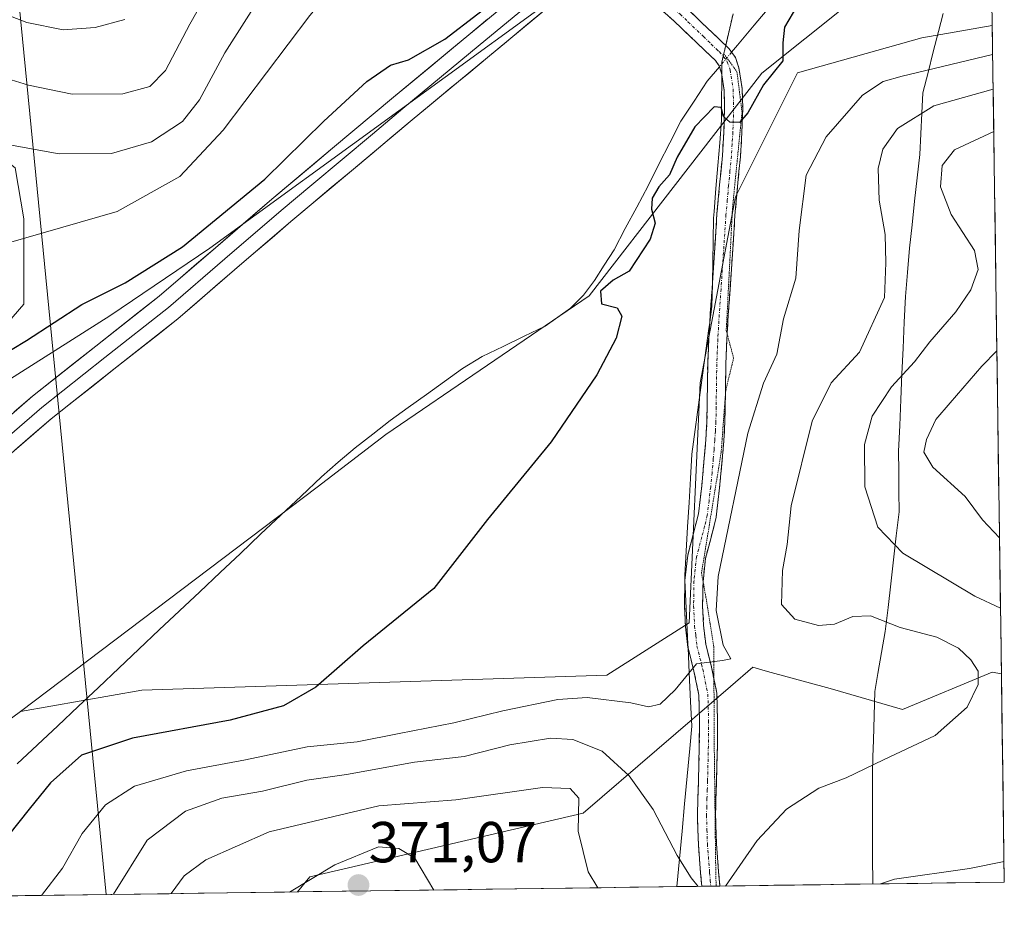
# Model space of a CAD drawing. Units: metres. Extents: x 593898 to 597345, y 4722128 to 4724489.
# Drawn here: x 597174 to 597345, y 4722171 to 4722325 of the extents above; entities that cross this region are included whole.
import ezdxf
from ezdxf.enums import TextEntityAlignment as Align

# ---------------------------------------------------------------- set-up
doc = ezdxf.new("R2010")
doc.units = ezdxf.units.M
doc.header["$MEASUREMENT"] = 0
for name, pattern in [('TRAZO_Y_PUNTO', [1, 0.5, -0.25, 0, -0.25]), ('TRAZOS2', [0.375, 0.25, -0.125]), ('TRAZOSX2', [1.5, 1, -0.5])]:
    doc.linetypes.add(name, pattern=pattern)
for name, color, linetype, lineweight in [('Camino', 19, 'TRAZOSX2', 0), ('Camino Cxs', 19, 'Continuous', 0), ('Camino eje', 19, 'TRAZO_Y_PUNTO', 0), ('Carátula', 7, 'Continuous', 5), ('Corriente natural lineal', 142, 'Continuous', 13), ('Corriente natural lineal oculto', 19, 'TRAZO_Y_PUNTO', 13), ('Cultivos herbáceos CxS', 92, 'Continuous', 0), ('Cultivos leñosos CxS', 92, 'Continuous', 0), ('Curva de nivel maestra', 36, 'Continuous', 30), ('Curva de nivel normal', 36, 'Continuous', 0), ('Layer 0', 7, 'Continuous', 0), ('Matorral CxS', 135, 'Continuous', 0), ('Municipio CxS', 142, 'Continuous', 0), ('Pastizal CxS', 92, 'Continuous', 0), ('Punto de cota en terreno', 7, 'Continuous', 0), ('Rótulo de punto de cota en terreno', 19, 'Continuous', 0), ('Tendido', 6, 'Continuous', 0), ('Vía pecuaria', 92, 'Continuous', 13), ('Vía pecuaria CxS', 92, 'Continuous', 13), ('Vía pecuaria eje', 92, 'TRAZOS2', 0)]:
    doc.layers.add(name, color=color, linetype=linetype, lineweight=lineweight)
doc.styles.add('Arial', font='txt', dxfattribs={"height": 0.2})

# ---------------------------------------------------------------- blocks, each defined once
blk = doc.blocks.new('*U176')
at = {"layer": 'Curva de nivel normal', "color": 36, "linetype": 'Continuous', "lineweight": 0}
for points in [[(597172.38, 4722286.37, 355), (597191.21, 4722291.78, 355), (597202.04, 4722297.87, 355), (597209.58, 4722305.88, 355), (597224.6, 4722325.77, 355), (597235.1, 4722338.4, 355), (597239.4, 4722342.47, 355), (597243.89, 4722346.68, 355), (597251.27, 4722351.87, 355), (597259.04, 4722356.44, 355), (597266.81, 4722362.04, 355), (597277.84, 4722367.58, 355), (597291.36, 4722371.78, 355), (597299.66, 4722375.07, 355), (597307.53, 4722379.82, 355), (597313.07, 4722383.47, 355), (597317.88, 4722384.88, 355), (597325.1, 4722389.1, 355), (597334.38, 4722397.73, 355), (597339.46, 4722405.33, 355), (597340.77, 4722411.9, 355), (597341.43, 4722423.05, 355)], [(597342.89, 4722318.99, 355), (597327.22, 4722315.28, 355), (597323.93, 4722314.34, 355), (597320.31, 4722311.94, 355), (597314.04, 4722304.75, 355), (597310.56, 4722298.09, 355), (597309.34, 4722288.51, 355), (597308.79, 4722280.21, 355), (597306.64, 4722273.16, 355), (597305.5, 4722267.04, 355), (597303.17, 4722262.05, 355), (597300.49, 4722253.37, 355), (597295.32, 4722228.53, 355), (597294.98, 4722222.61, 355), (597296.17, 4722216.58, 355), (597297.54, 4722214.22, 355), (597296.09, 4722213.92, 355), (597291.56, 4722213.34, 355), (597287.89, 4722208.83, 355), (597285.29, 4722206.34, 355), (597283.28, 4722205.89, 355), (597280.19, 4722206.62, 355), (597272.62, 4722207.54, 355), (597267.54, 4722207.18, 355), (597258.04, 4722205.24, 355), (597249.53, 4722203.12, 355), (597240.04, 4722201.3, 355), (597232.77, 4722199.81, 355), (597224.12, 4722198.96, 355), (597213.44, 4722196.72, 355), (597203.21, 4722194.79, 355), (597194.21, 4722192.14, 355), (597189.15, 4722188.93, 355), (597185.12, 4722183.96, 355), (597181.72, 4722177.93, 355), (597178.07, 4722173.21, 355)]]:
    blk.add_polyline3d(points, dxfattribs=at)
blk = doc.blocks.new('*U178')
at = {"layer": 'Curva de nivel normal', "color": 36, "linetype": 'Continuous', "lineweight": 0}
for points in [[(597209.83, 4722335, 365), (597203.78, 4722324.28, 365), (597199.54, 4722316.26, 365), (597196.87, 4722313.45, 365), (597192.14, 4722312.22, 365), (597183.38, 4722312.16, 365), (597175.83, 4722313.7, 365), (597169.78, 4722315.56, 365)], [(597344.24, 4722223, 365), (597339.82, 4722225.07, 365), (597327.31, 4722232.53, 365), (597322.99, 4722237.04, 365), (597320.76, 4722244.08, 365), (597320.71, 4722251.41, 365), (597322, 4722256.32, 365), (597325.38, 4722261.39, 365), (597329.35, 4722265.73, 365), (597331.99, 4722269.19, 365), (597336.53, 4722274.38, 365), (597339.1, 4722278.22, 365), (597340.36, 4722281.74, 365), (597339.72, 4722285.04, 365), (597335.69, 4722291.26, 365), (597333.83, 4722296.04, 365), (597334.12, 4722299.74, 365), (597336.29, 4722302.46, 365), (597343.08, 4722305.64, 365)], [(597323.43, 4722175.21, 365), (597325.87, 4722176, 365), (597338.86, 4722177.88, 365), (597344.86, 4722179.07, 365)]]:
    blk.add_polyline3d(points, dxfattribs=at)
blk = doc.blocks.new('*U179')
at = {"layer": 'Curva de nivel normal', "color": 36, "linetype": 'Continuous', "lineweight": 0}
for points in [[(597192.54, 4722325.06, 370), (597187.36, 4722323.67, 370), (597181.85, 4722323.28, 370), (597175.51, 4722324.56, 370), (597169.36, 4722326.96, 370)], [(597344.07, 4722235.21, 370), (597341.11, 4722238.33, 370), (597338.13, 4722242.36, 370), (597332.5, 4722247.44, 370), (597330.96, 4722250.05, 370), (597331.43, 4722252.26, 370), (597333.06, 4722255.71, 370), (597335.54, 4722258.64, 370), (597341.01, 4722264.97, 370), (597343.62, 4722267.64, 370)]]:
    blk.add_polyline3d(points, dxfattribs=at)
blk = doc.blocks.new('*U180')
at = {"layer": 'Curva de nivel normal', "color": 36, "linetype": 'Continuous', "lineweight": 0}
for points in [[(597274.48, 4722174.54, 365), (597272.8, 4722177.3, 365), (597271.09, 4722184.36, 365), (597271.2, 4722190.09, 365), (597269.68, 4722191.76, 365), (597264.89, 4722191.94, 365), (597249.89, 4722189.78, 365), (597236.52, 4722188.75, 365), (597217.5, 4722184.24, 365), (597206.54, 4722179.36, 365), (597202.81, 4722176.6, 365), (597200.55, 4722173.52, 365)], [(597200.55, 4722173.52, 365), (597200.55, 4722173.52, 365)]]:
    blk.add_polyline3d(points, dxfattribs=at)
blk = doc.blocks.new('*U181')
at = {"layer": 'Curva de nivel normal', "color": 36, "linetype": 'Continuous', "lineweight": 0}
for points in [[(597216.54, 4722329.9, 360), (597209.86, 4722319.29, 360), (597205.48, 4722311.14, 360), (597202.53, 4722307.42, 360), (597197.12, 4722303.88, 360), (597190.18, 4722301.82, 360), (597181.12, 4722301.79, 360), (597172.54, 4722303.36, 360)], [(597296.61, 4722174.84, 360), (597302.1, 4722182.73, 360), (597307.16, 4722188.14, 360), (597312.8, 4722191.81, 360), (597317.53, 4722193.59, 360), (597323.97, 4722196.72, 360), (597332.94, 4722200.93, 360), (597338.45, 4722205.85, 360), (597340.39, 4722209.75, 360), (597340.39, 4722212.08, 360), (597339.11, 4722214.08, 360), (597337, 4722216.1, 360), (597333.22, 4722217.97, 360), (597326.85, 4722219.64, 360), (597321.71, 4722221.69, 360), (597318.69, 4722221.58, 360), (597315.49, 4722220.22, 360), (597312.69, 4722220.03, 360), (597308.59, 4722221.09, 360), (597306.3, 4722223.65, 360), (597306.5, 4722229.52, 360), (597307.29, 4722234.08, 360), (597307.95, 4722240.75, 360), (597311.63, 4722255.41, 360), (597314.9, 4722262.08, 360), (597319.79, 4722267.41, 360), (597324.17, 4722276.9, 360), (597324.38, 4722282.9, 360), (597324.25, 4722287.78, 360), (597323.25, 4722293.78, 360), (597323.07, 4722299.27, 360), (597323.84, 4722302.6, 360), (597326.42, 4722306.19, 360), (597332.68, 4722310.11, 360), (597342.98, 4722313.01, 360)], [(597190.54, 4722173.38, 360), (597190.58, 4722173.43, 360), (597196.37, 4722182.76, 360), (597203.05, 4722187.84, 360), (597209.35, 4722190.08, 360), (597216.36, 4722191.28, 360), (597224.04, 4722193.18, 360), (597230.93, 4722194.19, 360), (597242.73, 4722196.33, 360), (597251.34, 4722197.32, 360), (597259.2, 4722199.3, 360), (597266.28, 4722200.5, 360), (597270.17, 4722200.25, 360), (597275.22, 4722198.24, 360), (597279.92, 4722193.94, 360), (597284.08, 4722188.09, 360), (597288.25, 4722180.15, 360), (597290.63, 4722176.23, 360), (597291.85, 4722174.78, 360)]]:
    blk.add_polyline3d(points, dxfattribs=at)
blk = doc.blocks.new('*U187')
at = {"layer": 'Curva de nivel maestra', "color": 36, "linetype": 'Continuous', "lineweight": 30}
for points in [[(597160.54, 4722260.42, 350), (597175.5, 4722269.44, 350), (597185.04, 4722275.66, 350), (597192.55, 4722279.45, 350), (597202.52, 4722285.64, 350), (597216.8, 4722297.39, 350), (597227.02, 4722307.45, 350), (597234.46, 4722314.32, 350), (597238.53, 4722317.18, 350), (597241.65, 4722318.11, 350), (597247.99, 4722321.68, 350), (597259.4, 4722330.5, 350)], [(597309.06, 4722327.56, 350), (597306.84, 4722323.74, 350), (597306.54, 4722321.03, 350), (597306.54, 4722317.93, 350), (597303.2, 4722313.74, 350), (597300.45, 4722308.9, 350), (597299.03, 4722307.25, 350), (597297.35, 4722307.28, 350), (597296.26, 4722308.25, 350), (597295.83, 4722309.84, 350), (597294.65, 4722309.94, 350), (597291.29, 4722306.48, 350), (597288.23, 4722301.24, 350), (597286.9, 4722298.16, 350), (597285.04, 4722296.07, 350), (597283.87, 4722294.13, 350), (597283.77, 4722292.22, 350), (597284.39, 4722289.74, 350), (597283.55, 4722286.97, 350), (597279.9, 4722281.44, 350), (597277.12, 4722279.86, 350), (597274.92, 4722277.99, 350), (597275.14, 4722275.81, 350), (597277.84, 4722275.11, 350), (597278.66, 4722273.62, 350), (597277.68, 4722269.84, 350), (597274.33, 4722263.45, 350), (597266.4, 4722251.84, 350), (597255.37, 4722238.41, 350), (597246.04, 4722226.41, 350), (597233.8, 4722216.47, 350), (597225.64, 4722209.29, 350), (597220.02, 4722206.08, 350), (597210.75, 4722203.58, 350), (597193.82, 4722200.49, 350), (597184.98, 4722197.52, 350), (597179.63, 4722192.72, 350), (597175.94, 4722188.16, 350), (597172.35, 4722183.65, 350)]]:
    blk.add_polyline3d(points, dxfattribs=at)
blk = doc.blocks.new('5PATER')
at = {"layer": 'Carátula', "linetype": 'Continuous', "lineweight": 5}
h = blk.add_hatch(color=250, dxfattribs=at)
edge = h.paths.add_edge_path()
edge.add_ellipse((0, 0.01), major_axis=(-1.33, -1.34), ratio=0.999422, start_angle=0, end_angle=360)

msp = doc.modelspace()

# ---------------------------------------------------------------- linework, layer by layer
at = {"layer": 'Camino', "color": 19, "linetype": 'TRAZOSX2', "lineweight": 0}
for points in [[(597277.96, 4722337.82), (597280.12, 4722335.78), (597282.39, 4722333.56), (597286.04, 4722330.44), (597289.78, 4722327.15), (597292.52, 4722324.53), (597295.19, 4722321.96), (597296.1, 4722321.09), (597296.63, 4722320.58)], [(597295.95, 4722315.49), (597295.87, 4722315.97), (597295.5, 4722317.04), (597294.85, 4722317.95), (597293.94, 4722318.83), (597293.03, 4722319.7), (597290.35, 4722322.27), (597287.67, 4722324.85), (597283.99, 4722328.07), (597280.27, 4722331.25), (597277.95, 4722333.52), (597275.59, 4722335.75)], [(597296.63, 4722320.58), (597297.22, 4722320.01), (597298.31, 4722318.5), (597298.92, 4722316.73), (597299.48, 4722313.13), (597299.58, 4722309.69), (597299.44, 4722305.46), (597299.18, 4722301.28), (597298.68, 4722296.15), (597298.24, 4722291.12), (597297.96, 4722286.93), (597297.68, 4722282.7), (597297.38, 4722278.24), (597297.07, 4722273.81), (597296.89, 4722270.58)], [(597294.32, 4722279.4), (597294.56, 4722282.91), (597295.12, 4722291.36), (597295.57, 4722296.44), (597296.06, 4722301.52), (597296.31, 4722305.61), (597296.45, 4722309.7), (597296.36, 4722312.84), (597295.95, 4722315.49)], [(597293.87, 4722272.54), (597293.95, 4722274), (597294.26, 4722278.46), (597294.32, 4722279.4)], [(597289.58, 4722227.8), (597290.05, 4722232.23), (597291, 4722235.8), (597291.9, 4722239.38), (597292.47, 4722244.2), (597292.93, 4722249.04), (597293.18, 4722252.21), (597293.38, 4722255.38), (597293.52, 4722265.41), (597293.71, 4722269.71), (597293.87, 4722272.54)], [(597296.89, 4722270.58), (597296.83, 4722269.55), (597296.65, 4722265.32), (597296.58, 4722260.35), (597296.57, 4722259.9)], [(597296.57, 4722259.9), (597296.5, 4722255.26), (597296.3, 4722251.99), (597296.04, 4722248.77), (597295.58, 4722243.87), (597294.99, 4722238.81), (597294.03, 4722235.02), (597293.13, 4722231.65), (597292.71, 4722227.66)], [(597290.12, 4722216.11), (597290.1, 4722216.21), (597289.69, 4722219.79), (597289.5, 4722223.36), (597289.58, 4722227.79)], [(597289.58, 4722227.79), (597289.58, 4722227.8)], [(597292.71, 4722227.66), (597292.7, 4722227.61), (597292.63, 4722223.42), (597292.81, 4722220.04), (597293.18, 4722216.77), (597294.18, 4722212.77), (597294.6, 4722210.74)], [(597292.48, 4722174.79), (597292.29, 4722177.04), (597291.9, 4722182.05), (597291.74, 4722187.07), (597291.92, 4722193.07), (597292.06, 4722199.11), (597292.1, 4722203.52), (597291.98, 4722207.94), (597291.13, 4722212.08), (597290.12, 4722216.11)], [(597294.6, 4722210.74), (597295.1, 4722208.3), (597295.23, 4722203.55), (597295.19, 4722199.06), (597295.05, 4722192.99), (597294.95, 4722189.98), (597294.87, 4722187.08), (597295.02, 4722182.22), (597295.4, 4722177.3), (597295.62, 4722174.83)]]:
    msp.add_lwpolyline(points, dxfattribs=at)
for points in [[(597294.05, 4722174.81, 359.67), (597292.48, 4722174.79, 359.72)], [(597294.97, 4722174.82, 359.65), (597294.05, 4722174.81, 359.67)], [(597295.62, 4722174.83, 359.81), (597294.97, 4722174.82, 359.65)]]:
    msp.add_polyline3d(points, dxfattribs=at)
at = {"layer": 'Camino Cxs', "color": 19, "linetype": 'Continuous', "lineweight": 0}
msp.add_polyline3d([(597289.78, 4722327.15, 349.19), (597292.52, 4722324.53, 348.88), (597295.19, 4722321.96, 348.71), (597296.1, 4722321.09, 348.73), (597296.63, 4722320.58, 348.81), (597297.22, 4722320.01, 348.89), (597298.31, 4722318.5, 349.12), (597298.92, 4722316.73, 349.29), (597299.48, 4722313.13, 349.52), (597299.58, 4722309.69, 349.87), (597299.44, 4722305.46, 350.28), (597299.18, 4722301.28, 350.66), (597298.93, 4722298.72, 350.86), (597298.68, 4722296.15, 351), (597298.46, 4722293.64, 351.12), (597298.24, 4722291.12, 351.15), (597297.96, 4722286.93, 351.23), (597297.68, 4722282.7, 351.37), (597297.38, 4722278.24, 351.55), (597297.07, 4722273.81, 351.77), (597296.83, 4722269.55, 351.86), (597296.65, 4722265.32, 352.01), (597296.58, 4722260.35, 352.22), (597296.54, 4722257.81, 352.32), (597296.5, 4722255.26, 352.46), (597296.3, 4722251.99, 352.7), (597296.04, 4722248.77, 352.98), (597295.58, 4722243.87, 353.47), (597295.29, 4722241.34, 353.69), (597294.99, 4722238.81, 353.9), (597294.03, 4722235.02, 354.15), (597293.13, 4722231.65, 354.33), (597292.7, 4722227.61, 354.6), (597292.63, 4722223.42, 354.82), (597292.81, 4722220.04, 354.83), (597293.18, 4722216.77, 354.9), (597294.18, 4722212.77, 355.03), (597295.1, 4722208.3, 355.33), (597295.23, 4722203.55, 355.79), (597295.19, 4722199.06, 356.17), (597295.12, 4722196.03, 356.51), (597295.05, 4722192.99, 356.87), (597294.95, 4722189.98, 357.33), (597294.87, 4722187.08, 357.76), (597295.02, 4722182.22, 358.5), (597295.4, 4722177.3, 359.26), (597295.62, 4722174.83, 359.62), (597293.03, 4722174.79, 359.7), (597293.03, 4722174.79, 359.7), (597292.48, 4722174.79, 359.72), (597292.29, 4722177.04, 359.19), (597292.1, 4722179.55, 358.71), (597291.9, 4722182.05, 358.4), (597291.82, 4722184.56, 358.08), (597291.74, 4722187.07, 357.72), (597291.83, 4722190.07, 357.31), (597291.92, 4722193.07, 356.9), (597291.99, 4722196.09, 356.56), (597292.06, 4722199.11, 356.23), (597292.1, 4722203.52, 355.7), (597291.98, 4722207.94, 355.32), (597291.13, 4722212.08, 355.05), (597290.12, 4722216.11, 354.67), (597290.1, 4722216.21, 354.66), (597289.69, 4722219.79, 354.38), (597289.5, 4722223.36, 354.16), (597289.58, 4722227.79, 353.94), (597289.58, 4722227.8, 353.94), (597290.05, 4722232.23, 353.74), (597291, 4722235.8, 353.56), (597291.9, 4722239.38, 353.35), (597292.47, 4722244.2, 353.08), (597292.93, 4722249.04, 352.9), (597293.18, 4722252.21, 352.6), (597293.38, 4722255.38, 352.34), (597293.43, 4722258.72, 352.09), (597293.47, 4722262.07, 351.9), (597293.52, 4722265.41, 351.72), (597293.71, 4722269.71, 351.51), (597293.87, 4722272.54, 351.4), (597293.95, 4722274, 351.34), (597294.26, 4722278.46, 351.13), (597294.32, 4722279.4, 351.1), (597294.56, 4722282.91, 351), (597294.84, 4722287.14, 350.92), (597295.12, 4722291.36, 350.86), (597295.35, 4722293.9, 350.81), (597295.57, 4722296.44, 350.71), (597295.82, 4722298.98, 350.6), (597296.06, 4722301.52, 350.45), (597296.31, 4722305.61, 350.16), (597296.45, 4722309.7, 349.79), (597296.36, 4722312.84, 349.42), (597295.95, 4722315.49, 349.1), (597295.87, 4722315.97, 349.04), (597295.5, 4722317.04, 348.93), (597294.85, 4722317.95, 348.83), (597293.94, 4722318.83, 348.77), (597293.03, 4722319.7, 348.75), (597290.35, 4722322.27, 348.92), (597287.67, 4722324.85, 349.2), (597283.99, 4722328.07, 349.45)], dxfattribs=at)
at = {"layer": 'Camino eje', "color": 19, "linetype": 'TRAZO_Y_PUNTO', "lineweight": 0}
for points in [[(597276.78, 4722336.79), (597279.04, 4722334.65), (597281.33, 4722332.41), (597285.02, 4722329.26), (597286.86, 4722327.65), (597288.73, 4722326), (597290.1, 4722324.69), (597292.77, 4722322.12), (597294.11, 4722320.83), (597295.02, 4722319.96), (597295.48, 4722319.52), (597296.2, 4722318.75), (597296.2, 4722318.74)], [(597296.2, 4722318.74), (597296.91, 4722317.77), (597297.4, 4722316.35), (597297.92, 4722312.99), (597298.02, 4722309.7), (597297.95, 4722307.58), (597297.88, 4722305.54), (597297.75, 4722303.49), (597297.62, 4722301.4), (597297.37, 4722298.84), (597297.13, 4722296.3), (597296.91, 4722293.78), (597296.68, 4722291.24), (597296.12, 4722282.81), (597295.82, 4722278.35), (597295.51, 4722273.91), (597295.27, 4722269.63), (597295.18, 4722267.52), (597295.09, 4722265.37), (597294.98, 4722257.87), (597294.94, 4722255.32), (597294.84, 4722253.69), (597294.74, 4722252.1), (597294.61, 4722250.49), (597294.49, 4722248.91), (597294.26, 4722246.49), (597294.03, 4722244.04), (597293.74, 4722241.63), (597293.45, 4722239.1), (597292.97, 4722237.2), (597292.52, 4722235.41), (597291.59, 4722231.94), (597291.14, 4722227.71), (597291.1, 4722225.49), (597291.07, 4722223.39), (597291.25, 4722219.92), (597291.44, 4722218.28), (597291.64, 4722216.49), (597292.66, 4722212.43), (597293.54, 4722208.12), (597293.67, 4722203.54), (597293.63, 4722199.09), (597293.49, 4722193.03), (597293.44, 4722191.53), (597293.39, 4722190.03), (597293.35, 4722188.58), (597293.31, 4722187.08), (597293.39, 4722184.57), (597293.46, 4722182.14), (597293.85, 4722177.17), (597293.96, 4722175.85), (597294.05, 4722174.81)]]:
    msp.add_lwpolyline(points, dxfattribs=at)
at = {"layer": 'Corriente natural lineal', "color": 142, "linetype": 'Continuous', "lineweight": 13}
for points in [[(597342.16, 4722371.59, 350.35), (597339.61, 4722369.19, 349.97), (597337.06, 4722366.8, 349.75), (597334.77, 4722364.44, 349.85), (597332.47, 4722362.07, 349.67), (597330.29, 4722359.61, 349.7), (597328.1, 4722357.14, 349.5), (597325.13, 4722353.34, 349.32), (597322.16, 4722349.53, 349.31), (597319.19, 4722345.73, 349.42), (597316.21, 4722341.93, 349.26), (597313.24, 4722338.12, 349.08), (597310.27, 4722334.32, 349.17), (597307.38, 4722330.91, 349.19), (597304.48, 4722327.49, 349.19), (597301.59, 4722324.08, 349.13), (597298.69, 4722320.66, 349.04), (597297.65, 4722319.42, 348.98)], [(597295.55, 4722316.9, 348.94), (597293.44, 4722314.39, 348.63), (597291.15, 4722310.91, 348.76), (597288.86, 4722307.43, 349.01), (597286.96, 4722303.7, 348.65), (597285.07, 4722299.98, 349.15), (597283.17, 4722296.25, 349.17), (597281.21, 4722292.54, 348.98), (597279.24, 4722288.83, 349.05), (597277.28, 4722285.12, 348.71), (597275.59, 4722282.46, 348.77), (597273.89, 4722279.8, 348.98), (597271.97, 4722277.3, 348.66), (597269.76, 4722275.01, 348.81), (597267.56, 4722273.46, 348.4), (597265.35, 4722271.9, 348.35), (597261.71, 4722270.15, 348.36), (597258.06, 4722268.4, 348.18), (597254.42, 4722266.65, 348.19), (597251.01, 4722264.55, 348.15), (597247.88, 4722262.3, 348.13), (597244.76, 4722260.05, 348.22), (597241.63, 4722257.79, 348.21), (597238.5, 4722255.54, 348.2), (597235.46, 4722253.18, 348.13), (597232.41, 4722250.82, 348.04), (597229.5, 4722248.3, 348.07), (597226.59, 4722245.78, 347.98), (597223.08, 4722242.46, 347.92), (597219.56, 4722239.14, 347.67), (597216.05, 4722235.82, 347.58), (597212.53, 4722232.5, 347.52), (597209.02, 4722229.19, 347.54), (597205.5, 4722225.87, 347.52), (597201.99, 4722222.55, 347.47), (597198.47, 4722219.23, 347.47), (597194.96, 4722215.91, 347.36), (597191.45, 4722212.59, 347.15), (597187.93, 4722209.27, 347.32), (597184.42, 4722205.95, 347.24), (597180.9, 4722202.63, 347.14), (597177.39, 4722199.32, 347.08), (597173.87, 4722196, 347.24)]]:
    msp.add_polyline3d(points, dxfattribs=at)
at = {"layer": 'Corriente natural lineal oculto', "color": 19, "linetype": 'TRAZO_Y_PUNTO', "lineweight": 13}
msp.add_polyline3d([(597297.65, 4722319.42, 348.98), (597295.55, 4722316.9, 348.94)], dxfattribs=at)
at = {"layer": 'Cultivos herbáceos CxS', "color": 92, "linetype": 'Continuous', "lineweight": 0}
msp.add_polyline3d([(597174.43, 4722205.12, 347.24), (597225.83, 4722244.02, 348.19), (597237.77, 4722253.1, 348.42), (597273, 4722277.18, 349.85), (597302.92, 4722315.8, 350.42), (597325.53, 4722333.95, 350.1), (597331.9, 4722339.05, 350.08), (597342.46, 4722349.87, 350.12), (597342.82, 4722324.02, 353.37), (597330.6, 4722321.91, 352.68), (597309.1, 4722315.82, 351.59), (597298.35, 4722294.31, 351.6), (597292.2, 4722262.06, 352.24), (597290.31, 4722220.48, 354.91), (597276.02, 4722211.38, 354.47), (597195.45, 4722208.78, 348.09), (597174.43, 4722205.12, 347.24)], close=True, dxfattribs=at)
for points in [[(597342.46, 4722349.87, 350.12), (597331.9, 4722339.05, 350.08), (597325.53, 4722333.95, 350.1), (597302.92, 4722315.8, 350.42), (597273, 4722277.18, 349.85), (597237.77, 4722253.1, 348.42), (597225.83, 4722244.02, 348.19), (597174.43, 4722205.12, 347.24)], [(597342.46, 4722349.87, 350.12), (597342.82, 4722324.02, 353.37)], [(597342.82, 4722324.02, 353.37), (597330.6, 4722321.91, 352.68), (597309.1, 4722315.82, 351.59), (597298.35, 4722294.31, 351.6), (597292.2, 4722262.06, 352.24), (597290.31, 4722220.48, 354.91), (597276.02, 4722211.38, 354.47), (597195.45, 4722208.78, 348.09), (597174.43, 4722205.12, 347.24)]]:
    msp.add_polyline3d(points, dxfattribs=at)
at = {"layer": 'Cultivos leñosos CxS', "color": 92, "linetype": 'Continuous', "lineweight": 0}
for points in [[(597179.26, 4722358.82, 378.13), (597180.34, 4722347.6, 376.1), (597178.68, 4722336.13, 374.64), (597172.79, 4722332.61, 372.93), (597159.49, 4722334.09, 371.92), (597146.2, 4722328.92, 370.57), (597099.66, 4722314.88, 370.22), (597129.21, 4722306.76, 363.82), (597146.93, 4722304.54, 360.89), (597166.88, 4722304.54, 359.38), (597173.52, 4722299.37, 357.91), (597175, 4722290.51, 354.84), (597175, 4722275.74, 350.75), (597165.4, 4722264.66, 349.11), (597149.75, 4722248.25, 348.07)], [(597173.52, 4722299.37, 357.91), (597175, 4722290.51, 354.84), (597175, 4722275.74, 350.75), (597165.4, 4722264.66, 349.11)]]:
    msp.add_polyline3d(points, dxfattribs=at)
at = {"layer": 'Curva de nivel normal', "color": 36, "linetype": 'Continuous', "lineweight": 0}
msp.add_polyline3d([(597246.05, 4722174.14, 370), (597242.77, 4722179.65, 370), (597240.02, 4722181.36, 370), (597236.47, 4722181.64, 370), (597228.89, 4722178.51, 370), (597221.04, 4722173.8, 370)], dxfattribs=at)
at = {"layer": 'Layer 0', "linetype": 'Continuous', "lineweight": 0}
for points in [[(597072.6, 4722171.75), (597080.75, 4722178.86), (597092.62, 4722189.04), (597103.65, 4722198.16), (597114.69, 4722207.27), (597125.18, 4722216.14), (597135.66, 4722225.01), (597146.53, 4722234.14), (597157.41, 4722243.27), (597166.97, 4722251.52), (597176.51, 4722259.78), (597187.48, 4722268.44), (597198.45, 4722277.09), (597208.21, 4722285.51), (597217.98, 4722293.92), (597228.52, 4722302.76), (597239.06, 4722311.59), (597252.11, 4722322.42), (597265.17, 4722333.25), (597272.4, 4722339.72), (597279.7, 4722346.1), (597290, 4722354.26), (597295.61, 4722358.69)], [(597274.92, 4722338.54), (597274.14, 4722337.86), (597266.83, 4722331.33), (597253.74, 4722320.47), (597240.69, 4722309.64), (597235.42, 4722305.22), (597230.15, 4722300.82), (597224.9, 4722296.41), (597219.63, 4722291.99), (597209.87, 4722283.59), (597200.07, 4722275.13), (597189.06, 4722266.45), (597178.13, 4722257.82), (597168.63, 4722249.6)], [(597275.59, 4722335.75), (597268.49, 4722329.4), (597255.36, 4722318.51), (597242.31, 4722307.68), (597231.78, 4722298.87), (597221.28, 4722290.05), (597211.53, 4722281.66), (597201.69, 4722273.17), (597190.63, 4722264.45), (597179.75, 4722255.86), (597170.29, 4722247.67), (597160.7, 4722239.4), (597149.8, 4722230.25), (597138.94, 4722221.12), (597128.46, 4722212.26), (597117.95, 4722203.37), (597106.89, 4722194.24), (597095.9, 4722185.16), (597084.07, 4722175.01), (597080.47, 4722171.86)]]:
    msp.add_lwpolyline(points, dxfattribs=at)
for points in [[(597265.21, 4722326.68, 349.8), (597261.93, 4722323.96, 349.72), (597258.64, 4722321.23, 349.64), (597255.36, 4722318.51, 349.57), (597252.1, 4722315.8, 349.42), (597248.84, 4722313.1, 349.35), (597245.57, 4722310.39, 349.21), (597242.31, 4722307.68, 349.15), (597238.8, 4722304.74, 349.01), (597235.29, 4722301.81, 348.92), (597231.78, 4722298.87, 348.8), (597228.28, 4722295.93, 348.72), (597224.78, 4722292.99, 348.65), (597221.28, 4722290.05, 348.57), (597218.03, 4722287.25, 348.5), (597214.78, 4722284.46, 348.41), (597211.53, 4722281.66, 348.38), (597208.25, 4722278.83, 348.28), (597204.97, 4722276, 348.19), (597201.69, 4722273.17, 348.09), (597198, 4722270.26, 348.04), (597194.32, 4722267.36, 348.01), (597190.63, 4722264.45, 347.92), (597187, 4722261.59, 347.92), (597183.38, 4722258.72, 347.87), (597179.75, 4722255.86, 347.79), (597176.6, 4722253.13, 347.77), (597173.44, 4722250.4, 347.72)], [(597173.33, 4722257.03, 347.9), (597176.51, 4722259.78, 347.96), (597180.17, 4722262.67, 347.98), (597183.82, 4722265.55, 348.09), (597187.48, 4722268.44, 348.08), (597191.14, 4722271.32, 348.3), (597194.79, 4722274.21, 348.36), (597198.45, 4722277.09, 348.38), (597201.7, 4722279.9, 348.6), (597204.96, 4722282.7, 348.65), (597208.21, 4722285.51, 348.85), (597211.47, 4722288.31, 348.55), (597214.72, 4722291.12, 348.9), (597217.98, 4722293.92, 348.79), (597221.49, 4722296.87, 348.8), (597225.01, 4722299.81, 349.01), (597228.52, 4722302.76, 349.06), (597232.03, 4722305.7, 349.09), (597235.55, 4722308.65, 349.11), (597239.06, 4722311.59, 349.29), (597242.32, 4722314.3, 349.32), (597245.59, 4722317.01, 349.57), (597248.85, 4722319.71, 349.7), (597252.11, 4722322.42, 349.68), (597255.38, 4722325.13, 349.82)]]:
    msp.add_polyline3d(points, dxfattribs=at)
at = {"layer": 'Matorral CxS', "color": 135, "linetype": 'Continuous', "lineweight": 0}
for points in [[(597341.31, 4722432.06, 355), (597341.84, 4722394.11, 353.66), (597341.3, 4722391.94, 353.37), (597309.83, 4722362.32, 350.49), (597272.77, 4722333.13, 349.79), (597207.26, 4722285.42, 348.45), (597189.93, 4722273.7, 348.3), (597149.75, 4722248.25, 348.07)], [(597341.84, 4722394.11, 353.66), (597341.3, 4722391.94, 353.37), (597309.83, 4722362.32, 350.49), (597272.77, 4722333.13, 349.79), (597207.26, 4722285.42, 348.45), (597189.93, 4722273.7, 348.3), (597149.75, 4722248.25, 348.07)], [(597179.26, 4722358.82, 378.13), (597180.34, 4722347.6, 376.1), (597178.68, 4722336.13, 374.64), (597172.79, 4722332.61, 372.93), (597159.49, 4722334.09, 371.92), (597146.2, 4722328.92, 370.57), (597099.66, 4722314.88, 370.22), (597129.21, 4722306.76, 363.82), (597146.93, 4722304.54, 360.89), (597166.88, 4722304.54, 359.38), (597173.52, 4722299.37, 357.91), (597175, 4722290.51, 354.84), (597175, 4722275.74, 350.75), (597165.4, 4722264.66, 349.11), (597149.75, 4722248.25, 348.07)], [(597342.82, 4722324.02, 353.37), (597330.6, 4722321.91, 352.68), (597309.1, 4722315.82, 351.59), (597298.35, 4722294.31, 351.6), (597292.2, 4722262.06, 352.24), (597290.31, 4722220.48, 354.91), (597276.02, 4722211.38, 354.47), (597195.45, 4722208.78, 348.09), (597174.43, 4722205.12, 347.24)], [(597342.82, 4722324.02, 353.37), (597344.4, 4722211.61, 360.66)], [(597165.4, 4722264.66, 349.11), (597175, 4722275.74, 350.75), (597175, 4722290.51, 354.84), (597173.52, 4722299.37, 357.91)], [(597344.4, 4722211.61, 360.66), (597342.79, 4722211.93, 360.5), (597327.29, 4722205.47, 359.52), (597314.75, 4722209.08, 356.88), (597303.87, 4722212.06, 355.56), (597301.35, 4722212.76, 355.45), (597297.46, 4722209.41, 355.69), (597271.96, 4722187.46, 363.59), (597224.56, 4722176.42, 370.63), (597222.46, 4722173.82, 370.57)], [(597174.43, 4722205.12, 347.24), (597171.78, 4722203.12, 347.12), (597149.67, 4722172.81, 347.16)], [(597222.46, 4722173.82, 370.57), (597149.67, 4722172.81, 347.16)]]:
    msp.add_polyline3d(points, dxfattribs=at)
msp.add_polyline3d([(597149.67, 4722172.81, 347.16), (597171.78, 4722203.12, 347.12), (597174.43, 4722205.12, 347.24), (597195.45, 4722208.78, 348.09), (597276.02, 4722211.38, 354.47), (597290.31, 4722220.48, 354.91), (597292.2, 4722262.06, 352.24), (597298.35, 4722294.31, 351.6), (597309.1, 4722315.82, 351.59), (597330.6, 4722321.91, 352.68), (597342.82, 4722324.02, 353.37), (597344.4, 4722211.61, 360.66), (597342.79, 4722211.93, 360.5), (597327.29, 4722205.47, 359.52), (597314.75, 4722209.08, 356.88), (597303.87, 4722212.06, 355.56), (597301.35, 4722212.76, 355.45), (597297.46, 4722209.41, 355.69), (597271.96, 4722187.46, 363.59), (597224.56, 4722176.42, 370.63), (597222.46, 4722173.82, 370.57), (597149.67, 4722172.81, 347.16)], close=True, dxfattribs=at)
at = {"layer": 'Municipio CxS', "color": 142, "linetype": 'Continuous', "lineweight": 0}
msp.add_polyline3d([(597342.8, 4722325.4, 351.01), (597342.88, 4722320.4, 353.3), (597342.95, 4722315.41, 357.35), (597343.02, 4722310.41, 361.36), (597343.09, 4722305.41, 364.95), (597343.16, 4722300.42, 367.11), (597343.23, 4722295.42, 367.47), (597343.3, 4722290.42, 366.79), (597343.37, 4722285.43, 366.04), (597343.44, 4722280.43, 366.05), (597343.51, 4722275.44, 367.05), (597343.58, 4722270.44, 368.74), (597343.65, 4722265.44, 370.47), (597343.72, 4722260.45, 372.07), (597343.79, 4722255.45, 373.1), (597343.86, 4722250.45, 372.99), (597343.93, 4722245.46, 372.19), (597344, 4722240.46, 371.09), (597344.07, 4722235.47, 369.84), (597344.14, 4722230.47, 368.1), (597344.21, 4722225.47, 365.84), (597344.28, 4722220.48, 363.38), (597344.35, 4722215.48, 361.26), (597344.42, 4722210.48, 360.43), (597344.49, 4722205.49, 360.57), (597344.56, 4722200.49, 361), (597344.63, 4722195.5, 361.6), (597344.7, 4722190.5, 362.43), (597344.77, 4722185.5, 363.47), (597344.84, 4722180.51, 364.52), (597344.91, 4722175.51, 365.51), (597339.92, 4722175.44, 365.45), (597334.93, 4722175.37, 365.43), (597329.94, 4722175.3, 365.32), (597324.95, 4722175.23, 365.21), (597319.96, 4722175.17, 364.82), (597314.97, 4722175.1, 364.35), (597309.98, 4722175.03, 363.73), (597304.99, 4722174.96, 362.64), (597300, 4722174.89, 360.94), (597295.01, 4722174.82, 359.65), (597290.03, 4722174.75, 360.42), (597285.04, 4722174.68, 362.32), (597280.05, 4722174.61, 363.37), (597275.06, 4722174.55, 364.59), (597270.07, 4722174.48, 365.74), (597265.08, 4722174.41, 366.83), (597260.09, 4722174.34, 367.55), (597255.1, 4722174.27, 368.26), (597250.11, 4722174.2, 369.13), (597245.12, 4722174.13, 370.01), (597240.13, 4722174.06, 370.51), (597235.14, 4722173.99, 370.88), (597230.15, 4722173.93, 370.83), (597225.16, 4722173.86, 370.39), (597220.17, 4722173.79, 369.65), (597215.18, 4722173.72, 368.98), (597210.19, 4722173.65, 367.92), (597205.2, 4722173.58, 366.68), (597200.21, 4722173.51, 364.61), (597195.22, 4722173.44, 361.93), (597190.24, 4722173.37, 359.38), (597185.25, 4722173.31, 357.5), (597180.26, 4722173.24, 355.24), (597175.27, 4722173.17, 353.17), (597170.28, 4722173.1, 351.61)], dxfattribs=at)
at = {"layer": 'Pastizal CxS', "color": 92, "linetype": 'Continuous', "lineweight": 0}
for points in [[(597028.78, 4722171.14, 347.16), (597052.5, 4722186.65, 347.14), (597056, 4722188.86, 347.22), (597107.89, 4722217.23, 347.42), (597149.75, 4722248.25, 348.07), (597189.93, 4722273.7, 348.3), (597207.26, 4722285.42, 348.45), (597272.77, 4722333.13, 349.79), (597309.83, 4722362.32, 350.49), (597341.3, 4722391.94, 353.37), (597341.84, 4722394.11, 353.66), (597342.46, 4722349.87, 350.12), (597331.9, 4722339.05, 350.08), (597325.53, 4722333.95, 350.1), (597302.92, 4722315.8, 350.42), (597273, 4722277.18, 349.85), (597237.77, 4722253.1, 348.42), (597225.83, 4722244.02, 348.19), (597174.43, 4722205.12, 347.24), (597171.78, 4722203.12, 347.12), (597149.67, 4722172.81, 347.16), (597028.78, 4722171.14, 347.16)], [(597222.46, 4722173.82, 370.57), (597224.56, 4722176.42, 370.63), (597271.96, 4722187.46, 363.59), (597297.46, 4722209.41, 355.69), (597301.35, 4722212.76, 355.45), (597303.87, 4722212.06, 355.56), (597314.75, 4722209.08, 356.88), (597327.29, 4722205.47, 359.52), (597342.79, 4722211.93, 360.5), (597344.4, 4722211.61, 360.66), (597344.91, 4722175.51, 366.3), (597222.46, 4722173.82, 370.57)]]:
    msp.add_polyline3d(points, close=True, dxfattribs=at)
for points in [[(597341.84, 4722394.11, 353.66), (597341.3, 4722391.94, 353.37), (597309.83, 4722362.32, 350.49), (597272.77, 4722333.13, 349.79), (597207.26, 4722285.42, 348.45), (597189.93, 4722273.7, 348.3), (597149.75, 4722248.25, 348.07)], [(597342.46, 4722349.87, 350.12), (597331.9, 4722339.05, 350.08), (597325.53, 4722333.95, 350.1), (597302.92, 4722315.8, 350.42), (597273, 4722277.18, 349.85), (597237.77, 4722253.1, 348.42), (597225.83, 4722244.02, 348.19), (597174.43, 4722205.12, 347.24)], [(597344.4, 4722211.61, 360.66), (597342.79, 4722211.93, 360.5), (597327.29, 4722205.47, 359.52), (597314.75, 4722209.08, 356.88), (597303.87, 4722212.06, 355.56), (597301.35, 4722212.76, 355.45), (597297.46, 4722209.41, 355.69), (597271.96, 4722187.46, 363.59), (597224.56, 4722176.42, 370.63), (597222.46, 4722173.82, 370.57)], [(597344.4, 4722211.61, 360.66), (597344.91, 4722175.51, 366.3)], [(597174.43, 4722205.12, 347.24), (597171.78, 4722203.12, 347.12), (597149.67, 4722172.81, 347.16)], [(597344.91, 4722175.51, 366.3), (597222.46, 4722173.82, 370.57)]]:
    msp.add_polyline3d(points, dxfattribs=at)
at = {"layer": 'Tendido', "color": 6, "linetype": 'Continuous', "lineweight": 0}
msp.add_polyline3d([(597319.25, 4724002.51, 434.01), (597214.87, 4723875.39, 425.68), (597049.81, 4723676.15, 413.4), (597068.34, 4723473.01, 413.48), (597088.38, 4723241.13, 395.32), (597110.33, 4723021.16, 388.14), (597127.66, 4722835.35, 393.26), (597148.85, 4722605.39, 397.1), (597163.5, 4722436.48, 390.09), (597189.27, 4722173.36, 359.04)], dxfattribs=at)
at = {"layer": 'Vía pecuaria', "color": 92, "linetype": 'Continuous', "lineweight": 13}
msp.add_lwpolyline([(597289.58, 4722227.79), (597289.58, 4722227.8)], dxfattribs=at)
for points in [[(597297.92, 4722326.09, 348.75), (597297.11, 4722322.62, 348.71), (597296.63, 4722320.58, 348.79)], [(597334.31, 4722326.15, 350.52), (597333.51, 4722323.01, 350.86), (597332.61, 4722319.46, 352.32), (597331.7, 4722315.92, 355.02), (597330.8, 4722312.38, 357.85), (597330.62, 4722308.82, 359.98), (597330.43, 4722305.26, 361.72), (597330.25, 4722301.7, 362.71), (597329.8, 4722297.64, 362.8), (597329.36, 4722293.57, 362.62), (597328.92, 4722289.5, 361.51), (597328.47, 4722285.43, 361.12), (597328.12, 4722281.24, 360.9), (597327.77, 4722277.04, 360.96), (597327.58, 4722272.58, 361.87), (597327.38, 4722268.11, 363.03), (597327.18, 4722263.64, 364.67), (597326.98, 4722259.17, 366.47), (597326.78, 4722254.7, 367.5), (597326.59, 4722250.24, 368.03), (597326.61, 4722246.72, 367.72), (597326.64, 4722243.21, 366.77), (597326.67, 4722239.7, 366.12), (597326.19, 4722235.55, 365.24), (597325.72, 4722231.41, 363.88), (597325.24, 4722227.26, 362.18), (597324.77, 4722223.12, 360.75), (597324.29, 4722218.97, 359.08), (597323.65, 4722215.32, 357.8), (597323.01, 4722211.67, 357.15), (597322.47, 4722208.55, 356.9), (597322.35, 4722204.33, 357.79), (597322.23, 4722200.11, 358.55), (597322.15, 4722197.21, 359.21), (597322.07, 4722194.32, 360.08), (597322.08, 4722189.91, 361.35), (597322.08, 4722185.51, 362.46), (597322.09, 4722184.65, 362.66), (597322.09, 4722179.92, 363.85), (597322.1, 4722175.2, 365.01)], [(597296.3, 4722319.16, 348.84), (597296.2, 4722318.74, 348.87)], [(597296.63, 4722320.58, 348.79), (597296.3, 4722319.16, 348.84)], [(597296.2, 4722318.74, 348.87), (597295.96, 4722317.69, 348.93), (597295.95, 4722315.49, 349.09)], [(597295.95, 4722315.49, 349.09), (597295.94, 4722314.34, 349.18), (597295.92, 4722311, 349.55), (597295.91, 4722307.65, 349.93), (597295.59, 4722303.7, 350.31), (597295.27, 4722299.74, 350.55), (597294.95, 4722295.78, 350.73), (597294.64, 4722291.82, 350.84), (597294.52, 4722290.61, 350.85), (597294.45, 4722286.8, 350.91), (597294.39, 4722283, 350.99), (597294.32, 4722279.4, 351.1)], [(597294.32, 4722279.4, 351.1), (597294.32, 4722279.19, 351.11), (597294.25, 4722275.38, 351.29), (597293.87, 4722272.54, 351.39)], [(597293.87, 4722272.54, 351.39), (597293.67, 4722271.1, 351.44), (597293.09, 4722266.82, 351.6), (597292.51, 4722262.54, 351.8), (597291.93, 4722258.26, 352.05), (597291.35, 4722253.98, 352.38), (597290.77, 4722249.7, 352.73), (597290.52, 4722245.5, 352.88), (597290.28, 4722241.31, 353.07), (597290.03, 4722237.12, 353.35), (597289.78, 4722232.92, 353.65), (597289.54, 4722228.73, 353.88), (597289.58, 4722227.8, 353.94)], [(597289.58, 4722227.79, 353.94), (597289.63, 4722226.72, 354.01), (597289.86, 4722221.75, 354.31), (597290.09, 4722216.78, 354.62), (597290.12, 4722216.11, 354.67)], [(597290.12, 4722216.11, 354.67), (597290.33, 4722211.8, 354.97), (597290.56, 4722206.83, 355.33), (597290.76, 4722202.58, 355.77), (597290.4, 4722198.69, 356.38), (597289.95, 4722193.9, 357.13), (597289.51, 4722189.11, 357.98), (597289.07, 4722184.32, 358.74), (597288.63, 4722179.53, 359.84), (597288.18, 4722174.74, 361.26), (597288.18, 4722174.73, 361.26)], [(597292.48, 4722174.79, 359.72), (597291.58, 4722174.77, 359.75), (597288.18, 4722174.73, 361.26)], [(597294.05, 4722174.81, 359.67), (597292.48, 4722174.79, 359.72)], [(597294.97, 4722174.82, 359.65), (597294.05, 4722174.81, 359.67)], [(597295.62, 4722174.83, 359.81), (597294.97, 4722174.82, 359.65)], [(597322.1, 4722175.2, 365.01), (597317.58, 4722175.13, 364.6), (597313.06, 4722175.07, 364.15), (597308.54, 4722175.01, 363.48), (597304.02, 4722174.95, 362.32), (597299.49, 4722174.88, 360.75), (597295.62, 4722174.83, 359.81)]]:
    msp.add_polyline3d(points, dxfattribs=at)
at = {"layer": 'Vía pecuaria CxS', "color": 92, "linetype": 'Continuous', "lineweight": 13}
msp.add_polyline3d([(597334.31, 4722326.15, 350.52), (597333.51, 4722323.01, 350.86), (597332.61, 4722319.46, 352.32), (597331.7, 4722315.92, 355.02), (597330.8, 4722312.38, 357.85), (597330.62, 4722308.82, 359.98), (597330.43, 4722305.26, 361.72), (597330.25, 4722301.7, 362.71), (597329.8, 4722297.64, 362.8), (597329.36, 4722293.57, 362.62), (597328.92, 4722289.5, 361.51), (597328.47, 4722285.43, 361.12), (597328.12, 4722281.24, 360.9), (597327.77, 4722277.04, 360.96), (597327.58, 4722272.58, 361.87), (597327.38, 4722268.11, 363.03), (597327.18, 4722263.64, 364.67), (597326.98, 4722259.17, 366.47), (597326.78, 4722254.7, 367.5), (597326.59, 4722250.24, 368.03), (597326.61, 4722246.72, 367.72), (597326.64, 4722243.21, 366.77), (597326.67, 4722239.7, 366.12), (597326.19, 4722235.55, 365.24), (597325.72, 4722231.41, 363.88), (597325.24, 4722227.26, 362.18), (597324.77, 4722223.12, 360.75), (597324.29, 4722218.97, 359.08), (597323.65, 4722215.32, 357.8), (597323.01, 4722211.67, 357.15), (597322.47, 4722208.55, 356.9), (597322.35, 4722204.33, 357.79), (597322.23, 4722200.11, 358.55), (597322.15, 4722197.21, 359.21), (597322.07, 4722194.32, 360.08), (597322.08, 4722189.91, 361.35), (597322.08, 4722185.51, 362.46), (597322.09, 4722184.65, 362.66), (597322.09, 4722179.92, 363.85), (597322.1, 4722175.2, 365.01), (597317.26, 4722175.13, 364.57), (597312.41, 4722175.06, 364.09), (597307.57, 4722174.99, 363.31), (597302.72, 4722174.93, 361.9), (597297.87, 4722174.86, 360.13), (597295.62, 4722174.83, 359.93), (597293.03, 4722174.79, 359.7), (597292.48, 4722174.79, 359.88), (597292.48, 4722174.79, 359.88), (597288.18, 4722174.73, 361.26), (597288.18, 4722174.74, 361.26), (597288.63, 4722179.53, 359.84), (597289.07, 4722184.32, 358.74), (597289.51, 4722189.11, 357.98), (597289.95, 4722193.9, 357.13), (597290.4, 4722198.69, 356.38), (597290.76, 4722202.58, 355.77), (597290.56, 4722206.83, 355.33), (597290.33, 4722211.8, 354.97), (597290.12, 4722216.11, 354.67), (597290.09, 4722216.78, 354.62), (597289.86, 4722221.75, 354.31), (597289.63, 4722226.72, 354.01), (597289.58, 4722227.79, 353.94), (597289.58, 4722227.8, 353.94), (597289.54, 4722228.73, 353.88), (597289.78, 4722232.92, 353.65), (597290.03, 4722237.12, 353.35), (597290.28, 4722241.31, 353.07), (597290.52, 4722245.5, 352.88), (597290.77, 4722249.7, 352.73), (597291.35, 4722253.98, 352.38), (597291.93, 4722258.26, 352.05), (597292.51, 4722262.54, 351.8), (597293.09, 4722266.82, 351.6), (597293.67, 4722271.1, 351.44), (597293.87, 4722272.54, 351.39), (597294.25, 4722275.38, 351.29), (597294.32, 4722279.19, 351.11), (597294.32, 4722279.4, 351.1), (597294.39, 4722283, 350.99), (597294.45, 4722286.8, 350.91), (597294.52, 4722290.61, 350.85), (597294.64, 4722291.82, 350.84), (597294.95, 4722295.78, 350.73), (597295.27, 4722299.74, 350.55), (597295.59, 4722303.7, 350.31), (597295.91, 4722307.65, 349.93), (597295.92, 4722311, 349.55), (597295.94, 4722314.34, 349.18), (597295.95, 4722315.49, 349.09), (597295.96, 4722317.69, 348.93), (597296.3, 4722319.16, 348.84), (597296.63, 4722320.58, 348.79), (597297.11, 4722322.62, 348.71), (597297.92, 4722326.09, 348.75)], dxfattribs=at)
at = {"layer": 'Vía pecuaria eje', "color": 92, "linetype": 'TRAZOS2', "lineweight": 0}
for points in [[(597297.92, 4722326.09, 348.75), (597297.11, 4722322.62, 348.71), (597296.63, 4722320.58, 348.79)], [(597296.63, 4722320.58, 348.79), (597296.3, 4722319.16, 348.84)], [(597296.3, 4722319.16, 348.84), (597298.59, 4722316.02, 349.3), (597299.02, 4722312.52, 349.57), (597299.46, 4722309.01, 349.94), (597299.05, 4722304.85, 350.33), (597298.63, 4722300.68, 350.67), (597298.22, 4722296.52, 350.92), (597297.81, 4722292.35, 351.06), (597297.59, 4722288.11, 351.13), (597297.38, 4722283.88, 351.25), (597297.16, 4722279.64, 351.42), (597296.95, 4722275.4, 351.63), (597296.73, 4722271.16, 351.77), (597296.89, 4722270.58, 351.84)], [(597296.89, 4722270.58, 351.84), (597298, 4722266.39, 352.37), (597297.32, 4722263.57, 352.33), (597296.63, 4722260.74, 352.23), (597296.57, 4722259.9, 352.25)], [(597296.57, 4722259.9, 352.25), (597296.37, 4722257.17, 352.34), (597296.11, 4722253.6, 352.55), (597295.85, 4722250.03, 352.86), (597295.17, 4722245.85, 353.24), (597294.49, 4722241.67, 353.54), (597293.81, 4722237.5, 353.84), (597293.12, 4722233.32, 354.16), (597292.44, 4722229.14, 354.44), (597292.71, 4722227.66, 354.59)], [(597292.71, 4722227.66, 354.59), (597293.32, 4722224.27, 354.93), (597293.95, 4722220.28, 354.98), (597294.58, 4722216.28, 354.96), (597294.6, 4722211.47, 355.11), (597294.6, 4722210.74, 355.17)], [(597294.6, 4722210.74, 355.17), (597294.61, 4722206.65, 355.48), (597294.62, 4722201.83, 355.93), (597294.67, 4722197.24, 356.38), (597294.73, 4722192.65, 356.93), (597294.78, 4722188.06, 357.61), (597294.83, 4722183.47, 358.31), (597294.89, 4722178.88, 358.99), (597294.97, 4722174.82, 359.65)]]:
    msp.add_polyline3d(points, dxfattribs=at)

# ---------------------------------------------------------------- block references
at = {"layer": 'Curva de nivel maestra', "color": 36, "linetype": 'Continuous', "lineweight": 30}
msp.add_blockref('*U187', (0, 0), dxfattribs=at)
at = {"layer": 'Curva de nivel normal', "color": 36, "linetype": 'Continuous', "lineweight": 0}
for name in ['*U178', '*U179', '*U181', '*U176', '*U180']:
    msp.add_blockref(name, (0, 0), dxfattribs=at)
at = {"layer": 'Punto de cota en terreno', "linetype": 'Continuous', "lineweight": 0}
msp.add_blockref('5PATER', (597233, 4722175, 371.07), dxfattribs=at)

# ---------------------------------------------------------------- texts
at = {"layer": 'Rótulo de punto de cota en terreno', "color": 19, "linetype": 'Continuous', "lineweight": 0, "style": 'Arial'}
msp.add_text('371,07', height=7, dxfattribs=at).set_placement((597234.76, 4722176.76), align=Align.BOTTOM_LEFT)

doc.saveas('drawing.dxf')
